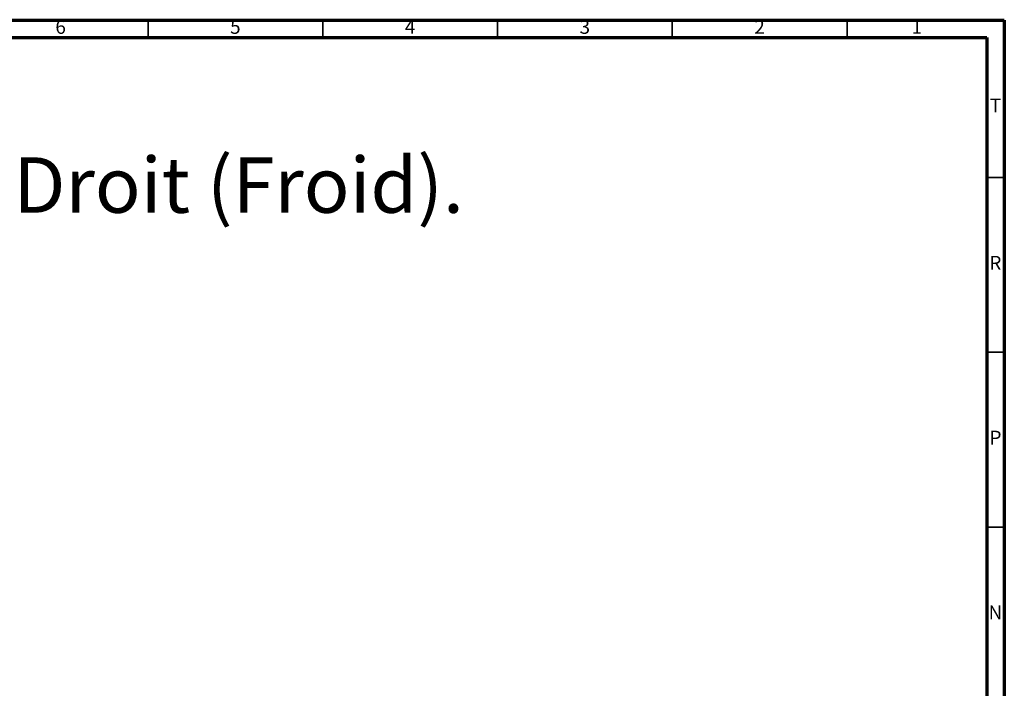
# Model space of a CAD drawing. Units: millimetres. Extents: x 5 to 795, y 5 to 795.
# Drawn here: x 513 to 795, y 604 to 795 of the extents above; entities that cross this region are included whole.
import ezdxf

# ---------------------------------------------------------------- set-up
doc = ezdxf.new("R2010")
doc.units = ezdxf.units.MM
doc.styles.add('SLDTEXTSTYLE0', font='TXT', dxfattribs={"width": 0.75})

# ---------------------------------------------------------------- blocks, each defined once
blk = doc.blocks.new('SW_NOTE_0')
at = {"color": 0, "linetype": 'Continuous', "lineweight": 0, "insert": (0, -1.7), "char_height": 15.875, "attachment_point": 1, "style": 'SLDTEXTSTYLE0'}
blk.add_mtext('Robinet d\'arrêt 1/2" encastré mural, 1/4 de tour, Droit (Froid).', dxfattribs=at)

msp = doc.modelspace()

# ---------------------------------------------------------------- linework, layer by layer
at = {"color": 7, "linetype": 'Continuous', "lineweight": 70}
for p, q in [((5, 795), (795, 795)), ((795, 795), (795, 5)), ((10, 790), (790, 790)), ((790, 790), (790, 10))]:
    msp.add_line(p, q, dxfattribs=at)
at = {"color": 7, "linetype": 'Continuous', "lineweight": 35}
for p, q in [((550, 790), (550, 795)), ((600, 790), (600, 795)), ((650, 790), (650, 795)), ((700, 790), (700, 795)), ((750, 790), (750, 795)), ((790, 750), (795, 750)), ((790, 700), (795, 700)), ((790, 650), (795, 650))]:
    msp.add_line(p, q, dxfattribs=at)

# ---------------------------------------------------------------- block references
at = {"color": 7, "linetype": 'Continuous', "lineweight": 0}
msp.add_blockref('SW_NOTE_0', (21.71, 757.47), dxfattribs=at)

# ---------------------------------------------------------------- texts
at = {"color": 7, "linetype": 'Continuous', "lineweight": 0, "char_height": 3.97, "attachment_point": 2, "style": 'SLDTEXTSTYLE0'}
for s, insert in [('6', (524.96, 795.06)), ('5', (574.96, 795.06)), ('4', (624.96, 795.06)), ('3', (674.96, 795.06)), ('2', (724.96, 795.06)), ('1', (769.96, 795.06)), ('T', (792.49, 772.56)), ('R', (792.44, 727.56)), ('P', (792.48, 677.56)), ('N', (792.46, 627.56))]:
    msp.add_mtext(s, dxfattribs=dict(at, insert=insert))

doc.saveas('drawing.dxf')
